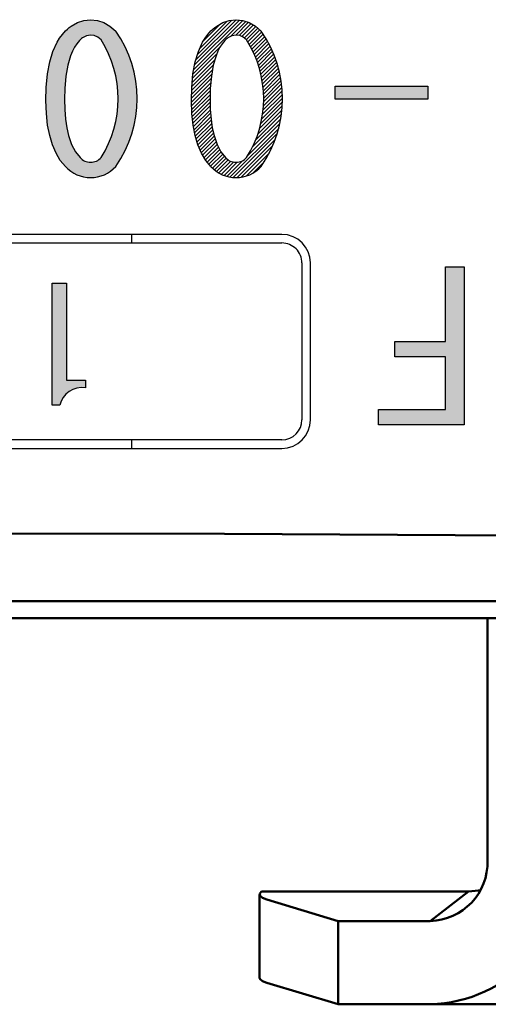
# Model space of a CAD drawing. Units: millimetres. Extents: x 73 to 1236, y -301 to 152.
# Drawn here: x 956 to 964, y -301 to -284 of the extents above; entities that cross this region are included whole.
import ezdxf

# ---------------------------------------------------------------- set-up
doc = ezdxf.new("R2010")
doc.units = ezdxf.units.MM
doc.header["$LTSCALE"] = 0.1653543307086614
doc.layers.add('NoLayerName_001', color=7, linetype='Continuous')

# ---------------------------------------------------------------- blocks, each defined once
blk = doc.blocks.new('*X32')
at = {"color": 7, "linetype": 'Continuous', "lineweight": 25}
for p, q in [((0.8070428378895258, 2.650986022993038), (0.0536292896504441, 1.897572474753957)), ((0.7494539570143786, 2.657036752424696), (0.0730891213515934, 1.980671916761911)), ((0.8643328496592858, 2.644636424456044), (0.0392325402397736, 1.819536115036533)), ((0.6783449943570418, 2.649567400074113), (0.1005285377019803, 2.071750943419052)), ((0.5975063202273077, 2.632368336251133), (0.1392477475047128, 2.174109763528539)), ((0.4875493116403504, 2.586050937970981), (0.1982837881647473, 2.296785414495378)), ((0.9121695219245454, 2.628833486414473), (0.6585718166710833, 2.375235781161011)), ((0.9600061941897536, 2.613030548372901), (0.7439034434752614, 2.396927797658409)), ((1.002081255505317, 2.591465999381685), (0.8009199202164097, 2.390304664092778)), ((1.042396566149068, 2.568141699718683), (0.8467658648559038, 2.372510998425518)), ((1.081472307680326, 2.543577830943085), (0.8865177836138458, 2.348623306876604)), ((1.115807062752589, 2.514272975708593), (0.9216515209397527, 2.320117433895757)), ((1.150141817824903, 2.484968120474102), (0.9475275243756172, 2.282353827024816)), ((1.181533781309742, 2.452720473652187), (0.971051492551959, 2.242238184894404)), ((1.206994385701739, 2.414541467737379), (0.9937120762415035, 2.201259158277144)), ((1.231688219246013, 2.375595690974873), (1.015490173506555, 2.159397645235416)), ((1.255603272568101, 2.335871133990182), (1.036364188295779, 2.11663204971786)), ((0.4829599280860236, 2.199623892575977), (0.0250235764695587, 1.741687540959512)), ((1.278725928408158, 2.29535417952346), (1.056309769266282, 2.072938020381584)), ((1.301040834917472, 2.254029475725968), (1.075299499536038, 2.028288140344534)), ((1.322530757206891, 2.211879787708634), (1.093302527092493, 1.982651557594235)), ((1.343176403524757, 2.168885823719694), (1.110284122762765, 1.935993542957702)), ((0.4233120478897546, 2.076336402072877), (0.0185097576308236, 1.671534111813946)), ((1.362956221591287, 2.125026031479419), (1.126205148920275, 1.888274958808406)), ((1.381846159548837, 2.080276359130215), (1.141021417109209, 1.839451616690587)), ((1.399819384622839, 2.034609973897412), (1.154682905999221, 1.789473495273793)), ((0.3667794206091741, 1.892524554178763), (0.0054821199532766, 1.531227253522866)), ((0.3928080582163374, 1.982192802092706), (0.0119959387920628, 1.601380682668432)), ((1.416845950836227, 1.987996929804021), (1.167132801784885, 1.738283780752678)), ((1.432892404845995, 1.940403773507009), (1.17830631018457, 1.685817678845583)), ((1.447921315986241, 1.891793074340475), (1.18812917083935, 1.632000929193585)), ((1.461890712647033, 1.842122860694462), (1.196515778467477, 1.576747926514906)), ((0.3311655746072005, 1.665991877256425), (3.17258878949e-05, 1.33485802853712)), ((0.3400568906499983, 1.738522803606028), (0.0015088928345703, 1.399974805790601)), ((0.3533560540052633, 1.815461577268022), (0.0029860597812713, 1.46509158304403)), ((1.474753401815764, 1.791345939556439), (1.203366776282792, 1.519959314023467)), ((1.486456141407541, 1.739409068841411), (1.208565928895353, 1.461518856329224)), ((1.496938625102581, 1.686251942229697), (1.211975992336589, 1.401289309463705)), ((0.3252980445564048, 1.596484736898824), (6.6954224761e-06, 1.271193387764896)), ((0.3194305145055579, 1.526977596541198), (0.00226776133248, 1.20981484336812)), ((1.520326812669191, 1.518721298875866), (1.20965178495958, 1.208046271166255)), ((1.513958422431534, 1.57599251894504), (1.212739412735397, 1.274773509248902)), ((1.50613222558199, 1.631805932402275), (1.213433157446866, 1.339106864267151)), ((0.316043868717969, 1.459951340446855), (0.0045288272425095, 1.148436298971396)), ((0.3145620287569214, 1.394829890179002), (0.0067898931525389, 1.08705775457462)), ((0.3130801887958738, 1.32970843991115), (0.0124828780482245, 1.0291111291635)), ((1.529543638127916, 1.337019293414278), (1.182533595735309, 0.9900092510216708)), ((1.528253077638362, 1.399368343231504), (1.194996732767383, 1.066111998360525)), ((1.525132560174478, 1.459887436074425), (1.203866734911605, 1.138621610811552)), ((0.3140633288156492, 1.267051969624171), (0.0186067954094935, 0.9715954362180155)), ((0.3155520310114069, 1.204901061513149), (0.0247307127708138, 0.9140797432725563)), ((1.525907564406583, 1.20610399907936), (1.143783560987259, 0.8239799956600364)), ((1.528831460606506, 1.272667505586113), (1.165788072968445, 0.9096241179480528)), ((0.3170986636202199, 1.142808083815183), (0.0328193685367563, 0.8585287887317194)), ((0.3216836050493382, 1.083753414937445), (0.0430233543286445, 0.8050931642167513)), ((0.3262685464784054, 1.024698746059784), (0.0532273401204305, 0.7516575397018088)), ((1.512333448370714, 1.065250662429932), (1.077195401825958, 0.6301126158851758)), ((1.520515265993049, 1.137072090359072), (1.115052325673611, 0.7316091500396339)), ((0.3318864474267114, 0.9666770367012845), (0.0641556283213955, 0.6989462175959689)), ((0.3398084688110712, 0.9109594477788903), (0.0786759038430003, 0.6498268828108196)), ((0.3477304901954822, 0.8552418588564961), (0.0931961793645539, 0.6007075480255679)), ((1.485829003920895, 0.9114669973665284), (0.9501871470354512, 0.3758251404810847)), ((1.500951359481291, 0.9902289632337298), (1.025746751745487, 0.5150243554979254)), ((0.3581863115134352, 0.8020580698676951), (0.1077164548861074, 0.5515882132403676)), ((0.3697159018596662, 0.7499480499070699), (0.1265693356311271, 0.5068014836785308)), ((0.3821424612242024, 0.6987349989648777), (0.1456634096420953, 0.4622559473827707)), ((1.466231533367966, 0.8282299165067937), (0.6470492520444138, 0.0090476351832421)), ((1.441113051101132, 0.7394718239331808), (0.703289402359875, 0.0016481751919242)), ((0.3982201505802093, 0.6511730780140539), (0.1647574836531146, 0.4177104110869593)), ((0.414297839936165, 0.6036111570632812), (0.187832677196219, 0.3771459943233353)), ((0.4307830012506313, 0.5564567080708911), (0.2117819829658925, 0.3374556897861524)), ((0.4525925165934607, 0.5146266131069663), (0.2357312887355019, 0.2977653852490076)), ((1.408891832790641, 0.6436109953159359), (0.7652808564926553, 1.90179504e-08)), ((1.366958653562238, 0.5380382057807536), (0.835194019844284, 0.0062735720627993)), ((0.4744020319363412, 0.472796518142991), (0.2637389276305524, 0.2621334138372022)), ((0.4969875406052151, 0.4317424165051875), (0.2928518810535461, 0.2276067569535187)), ((0.525253750892301, 0.396369016485417), (0.3219648344766423, 0.1930801000697584)), ((0.5535199611793357, 0.3609956164656722), (0.3528920894320063, 0.160367744718343)), ((1.310382169744798, 0.4178221116565339), (0.9177841995465928, 0.025224141458329)), ((0.582690144863295, 0.326526189842903), (0.3864744519469877, 0.1303104969265959)), ((0.6176601884649242, 0.297856623137676), (0.4226081332471605, 0.1028045679199124)), ((0.6591152687127871, 0.2756720930788106), (0.4613778197473078, 0.0779346441133314)), ((0.7084175576371476, 0.2613347716963657), (0.5029280710837679, 0.055845285142986)), ((0.769317810196952, 0.2585954139493651), (0.5474797574046317, 0.036757361157045)), ((0.8591027558630284, 0.284740749308662), (0.5953590408494744, 0.0209970342951081)), ((1.227186754433029, 0.2709870860379593), (1.029661536128067, 0.073461867732997))]:
    blk.add_line(p, q, dxfattribs=at)

msp = doc.modelspace()

# ---------------------------------------------------------------- hatches: boundary and pattern name
at = {"layer": 'NoLayerName_001', "linetype": 'Continuous', "lineweight": 25}
h = msp.add_hatch(color=7, dxfattribs=at)
h.dxf.hatch_style = 1
edge = h.paths.add_edge_path()
edge.add_line((956.8862097441628, -285.3625575764916), (956.9072240894128, -285.1362343677818))
edge.add_line((956.9072240894128, -285.1362343677818), (956.9444826523828, -284.9342774857418))
edge.add_line((956.9444826523828, -284.9342774857418), (956.9979854330728, -284.7566869303718))
edge.add_line((956.9979854330728, -284.7566869303718), (957.0677324316628, -284.6034627016718))
edge.add_line((957.0677324316628, -284.6034627016718), (957.1107495268227, -284.5329268211318))
edge.add_line((957.1107495268228, -284.5329268211318), (957.1582236522928, -284.4690764859218))
edge.add_line((957.1582236522928, -284.4690764859218), (957.2094716637027, -284.4125911778618))
edge.add_line((957.2094716637027, -284.4125911778618), (957.2413068556527, -284.3824342817018))
edge.add_line((957.2413068556527, -284.3824342817018), (957.2736981001827, -284.3548846849118))
edge.add_line((957.2736981001829, -284.3548846849118), (957.3066443524829, -284.3299413429518))
edge.add_line((957.3066443524829, -284.3299413429518), (957.4098599515829, -284.2702599082718))
edge.add_line((957.4098599515828, -284.2702599082718), (957.5181333813928, -284.2344723640718))
edge.add_line((957.5181333813928, -284.2344723640718), (957.6314355740728, -284.2225496422418))
edge.add_line((957.6314355740728, -284.2225496422418), (957.7449121746929, -284.2344723640718))
edge.add_line((957.7449121746929, -284.2344723640718), (957.8532437405429, -284.2702599082718))
edge.add_line((957.8532437405429, -284.2702599082718), (957.9564012035129, -284.3299413429518))
edge.add_line((957.9564012035128, -284.3299413429518), (958.0543890181273, -284.4135457359135))
edge.add_line((958.0543890181273, -284.4135457359136), (958.0544137251666, -284.4135289364847))
edge.add_arc((956.4166915566365, -285.5526448277918), 1.994923285523378, -34.82325798139999, 34.82050238419998, ccw=False)
edge.add_line((958.0543589383549, -286.6918394827911), (958.0544137251115, -286.6918394828307))
edge.add_arc((957.6314664099367, -286.3099539760718), 0.5698429359799008, 222.0793559213, 317.92064407870004, ccw=False)
edge.add_line((957.2085190947619, -286.6918394828307), (957.2085156522944, -286.6918562822343))
edge.add_line((957.2085156522944, -286.6918562822344), (957.1229031454529, -286.5903236893118))
edge.add_line((957.1229031454528, -286.5903236893118), (957.0502404295528, -286.4699024399318))
edge.add_line((957.0502404295528, -286.4699024399318), (956.9905275045928, -286.3305951205718))
edge.add_line((956.9905275045928, -286.3305951205718), (956.9437643705728, -286.1724043181918))
edge.add_line((956.9437643705728, -286.1724043181918), (956.9099510275828, -285.9953326193018))
edge.add_line((956.9099510275828, -285.9953326193018), (956.8890874754427, -285.7993826108618))
edge.add_line((956.8890874754428, -285.7993826108618), (956.8811737143328, -285.5845568795618))
edge.add_line((956.8811737143328, -285.5845568795618), (956.8862097441628, -285.3625575764915))
edge = h.paths.add_edge_path()
edge.add_line((957.8087925321536, -286.5417711235122), (957.8088306677033, -286.5417711234685))
edge.add_arc((956.2460823808266, -285.5527143362318), 1.84943654568493, 327.6704531812, 392.3317559357999)
edge.add_line((957.808792532107, -284.5635972958366), (957.8087975251954, -284.5636140952358))
edge.add_line((957.8087975251954, -284.5636140952358), (957.7527488697028, -284.5181388348218))
edge.add_line((957.7527488697028, -284.5181388348218), (957.6936769657827, -284.4908536786418))
edge.add_line((957.6936769657827, -284.4908536786418), (957.6314355740728, -284.4817586264918))
edge.add_line((957.6314355740728, -284.4817586264918), (957.5617759452329, -284.4932695517918))
edge.add_line((957.5617759452329, -284.4932695517918), (957.4958769879929, -284.5278023276918))
edge.add_line((957.4958769879929, -284.5278023276918), (957.4806317259929, -284.5395158452418))
edge.add_line((957.4806317259929, -284.5395158452418), (957.4656100856429, -284.5525554214418))
edge.add_line((957.4656100856428, -284.5525554214418), (957.4438233383428, -284.5741674951218))
edge.add_line((957.4438233383428, -284.5741674951218), (957.4002195263429, -284.6263906879418))
edge.add_line((957.4002195263429, -284.6263906879418), (957.360806511603, -284.6863576108118))
edge.add_line((957.3608065116028, -284.6863576108118), (957.3255856503329, -284.7540669077018))
edge.add_line((957.3255856503329, -284.7540669077018), (957.2945582986529, -284.8295172223118))
edge.add_line((957.2945582986528, -284.8295172223118), (957.2485707975927, -284.9879434414718))
edge.add_line((957.2485707975927, -284.9879434414718), (957.2166910636528, -285.1723751661218))
edge.add_line((957.2166910636529, -285.1723751661218), (957.1989274536029, -285.3828040393118))
edge.add_line((957.1989274536028, -285.3828040393118), (957.1948733336728, -285.5609677927118))
edge.add_line((957.1948733336728, -285.5609677927118), (957.1990582217129, -285.7356800976818))
edge.add_line((957.1990582217129, -285.7356800976818), (957.2114796074429, -285.8956692344318))
edge.add_line((957.2114796074428, -285.8956692344318), (957.2321337694527, -286.0409352028718))
edge.add_line((957.2321337694527, -286.0409352028718), (957.2610169863327, -286.1714780030018))
edge.add_line((957.2610169863328, -286.1714780030018), (957.3112779183328, -286.3201627064918))
edge.add_line((957.3112779183327, -286.3201627064918), (957.3756357280827, -286.4435993464718))
edge.add_line((957.3756357280828, -286.4435993464718), (957.4541106405698, -286.541787922841))
edge.add_line((957.4541106405698, -286.541787922841), (957.4541353476197, -286.5417711235122))
edge.add_arc((957.6314639398867, -286.3853928993818), 0.2364309172200335, 221.4076420351, 318.5923579649)
h = msp.add_hatch(color=7, dxfattribs=at)
h.dxf.hatch_style = 1
h.paths.add_polyline_path([(961.7434360857966, -285.5595054987218), (961.7434360857966, -285.3412242487418), (963.2986899916566, -285.3412242487418), (963.2986899916566, -285.5595054987218)])
h = msp.add_hatch(dxfattribs=at)
h.set_pattern_fill('ANSI31', angle=45)
h.set_pattern_definition([(90, (647.1734812081087, -287.7638729397331), (-3.175, 2e-16), [])])
edge = h.paths.add_edge_path()
edge.add_arc((946.9587487143666, -290.9538187979618), 0.4816077197973269, 180.0655751957, 269.9087842617)
edge.add_line((960.8461641562072, -291.4354259073878), (946.9579819879942, -291.4354259074391))
edge.add_arc((960.8454127238466, -290.9536562647118), 0.4817702286927584, 270.0893660873, 359.9151172231)
edge.add_line((961.3272451650791, -288.3165465136589), (961.327182423846, -290.954369999305))
edge.add_arc((960.8453622241267, -288.3173736503018), 0.4818836508288589, 0.0983462748999905, 89.9091259869)
edge.add_line((946.9580077421679, -287.8354906055644), (960.8461265157237, -287.8354906055757))
edge.add_arc((946.9588169037667, -288.3172262000618), 0.4817362740631903, 90.09623847910002, 179.9191607981999)
edge.add_line((946.4771413099951, -290.9543699993566), (946.4770811091917, -288.3165465136472))
edge = h.paths.add_edge_path()
edge.add_line((961.1829423200568, -290.9543699993337), (961.1828962342615, -290.9543699993478))
edge.add_arc((960.8460562450867, -290.9542075252418), 0.3368861141492078, 270.0119512487, 359.9723672787)
edge.add_line((961.1828962342615, -290.9543699993478), (961.1828501484868, -288.3165465136371))
edge.add_line((960.846164156203, -287.9798228809089), (960.8461453359698, -287.9798228809254))
edge.add_arc((960.8461639677065, -288.3165090637718), 0.33668618286298, 359.993626946, 449.9999679225)
edge.add_line((960.8461453359698, -287.9798228809254), (946.9579819879661, -287.9798228809689))
edge.add_line((946.6213368666072, -288.3165465136969), (946.6212976109318, -288.3165465136844))
edge.add_arc((946.9578529341067, -288.3163389877118), 0.3365161314890801, 89.97802708109998, 180.0353337113)
edge.add_line((946.6212976109318, -288.3165465136844), (946.6212583552085, -290.9543699993444))
edge.add_line((946.9580077421274, -291.2910936320725), (946.9579948650569, -291.2910936320822))
edge.add_arc((946.9579445628366, -290.9544074282918), 0.3366862097085024, 179.9936305062001, 270.0107515741)
edge.add_line((946.9579948650569, -291.2910936320822), (960.8461265157023, -291.2910936320623))
h = msp.add_hatch(color=7, dxfattribs=at)
h.dxf.hatch_style = 1
h.paths.add_polyline_path([(963.5935557142865, -289.6366209761919), (963.5935557142865, -288.3815037890319), (963.9085752454565, -288.3815037890319), (963.9085752454565, -291.0418065227918), (962.4703684587364, -291.0418065227918), (962.4703684587364, -290.7825975384519), (963.5935557142865, -290.7825975384519), (963.5935557142865, -289.8958299605318), (962.7444602555465, -289.8958299605318), (962.7444602555465, -289.6366209761919)])
h = msp.add_hatch(color=7, dxfattribs=at)
h.dxf.hatch_style = 1
edge = h.paths.add_edge_path()
edge.add_line((956.9855869659067, -290.7100438274919), (956.9855869659067, -288.6534251757218))
edge.add_line((956.9855869659067, -288.6534251757218), (957.2280527862067, -288.6534251757218))
edge.add_line((957.2280527862067, -288.6534251757218), (957.2280527862067, -289.4761656540218))
edge.add_line((957.2280527862067, -289.4761656540218), (957.2280527862067, -290.2882091108618))
edge.add_line((957.2280527862067, -290.2882091108618), (957.5444675809867, -290.2882091108618))
edge.add_line((957.5444675809867, -290.2882091108618), (957.5444721471883, -290.4147130170082))
edge.add_arc((957.4905927120366, -290.8000113482918), 0.3890472948398156, 82.03948059200002, 166.62927382)
edge.add_line((957.1120908721161, -290.7100438274919), (956.9855869659068, -290.7100438274919))

# ---------------------------------------------------------------- linework, layer by layer
at = {"layer": 'NoLayerName_001', "color": 30, "linetype": 'Continuous', "lineweight": 25}
for p, q in [((957.3066477950466, -284.3299245435518), (957.4098633940566, -284.2702431088718)), ((957.4098633940567, -284.2702431088719), (957.5181368238667, -284.2344555646719)), ((957.5181368238667, -284.2344555646718), (957.6314390165467, -284.2225328428418)), ((957.6314390165466, -284.2225328428418), (957.7449156171665, -284.2344555646718)), ((957.7449156171668, -284.2344555646718), (957.8532471830168, -284.2702431088718)), ((957.8532471830166, -284.2702431088719), (957.9564046460766, -284.3299245435518)), ((959.7514598061367, -284.3299245435518), (959.8546754051467, -284.2702431088718)), ((959.8546754051466, -284.2702431088719), (959.9629488349566, -284.2344555646719)), ((959.9629488349568, -284.2344555646718), (960.0762510276368, -284.2225328428418)), ((960.0762510276367, -284.2225328428418), (960.1897276282566, -284.2344555646718)), ((960.1897276282567, -284.2344555646718), (960.2980591941067, -284.2702431088718)), ((960.2980591941067, -284.2702431088719), (960.4012166571667, -284.3299245435518)), ((957.1582270947666, -284.4690596865218), (957.2094751061766, -284.4125743784618)), ((957.2094751061767, -284.4125743784618), (957.2413102981267, -284.3824174823018)), ((957.2413102981267, -284.3824174823018), (957.2737015426567, -284.3548678855119)), ((957.2737015426568, -284.3548678855119), (957.3066477950467, -284.3299245435518)), ((957.9564046460767, -284.3299245435518), (958.0543589383268, -284.4135289365518)), ((959.6030391058565, -284.4690596865218), (959.6542871172664, -284.4125743784618)), ((959.6542871172668, -284.4125743784618), (959.6861223093068, -284.3824174823018)), ((959.6861223093068, -284.3824174823018), (959.7185135537468, -284.3548678855119)), ((959.7185135537467, -284.3548678855119), (959.7514598061367, -284.3299245435518)), ((960.4012166571666, -284.3299245435518), (960.4991709494167, -284.4135289365518)), ((956.9979888756367, -284.7566701309718), (957.0677358741367, -284.6034459022719)), ((957.0677358741367, -284.6034459022718), (957.1107529692966, -284.5329100217318)), ((957.1107529692966, -284.5329100217318), (957.1582270947666, -284.4690596865218)), ((957.4002229688166, -284.6263738885418), (957.3608099540766, -284.6863408114118)), ((957.4438267808167, -284.5741506957219), (957.4002229688167, -284.6263738885419)), ((957.4656135281167, -284.5525386220418), (957.4438267808166, -284.5741506957218)), ((957.4806351684666, -284.5394990458418), (957.4656135281166, -284.5525386220418)), ((957.4958804304666, -284.5277855282918), (957.4806351684666, -284.5394990458418)), ((957.5617793877067, -284.4932527523918), (957.4958804304667, -284.5277855282918)), ((957.6314390165466, -284.4817418270918), (957.5617793877066, -284.4932527523918)), ((957.6936804083467, -284.4908368792418), (957.6314390165467, -284.4817418270918)), ((957.7527523122666, -284.5181220354218), (957.6936804083466, -284.4908368792418)), ((957.8088306676867, -284.5635972958119), (957.7527523122667, -284.5181220354219)), ((959.4428008867266, -284.7566701309718), (959.5125478852266, -284.6034459022719)), ((959.5125478852268, -284.6034459022718), (959.5555649803869, -284.5329100217318)), ((959.5555649803867, -284.5329100217318), (959.6030391058567, -284.4690596865218)), ((959.8450349799967, -284.6263738885418), (959.8056219652567, -284.6863408114118)), ((959.8886387919066, -284.5741506957219), (959.8450349799966, -284.6263738885419)), ((959.9104255392966, -284.5525386220418), (959.8886387919066, -284.5741506957218)), ((959.9254471795565, -284.5394990458418), (959.9104255392965, -284.5525386220418)), ((959.9406924415565, -284.5277855282918), (959.9254471795565, -284.5394990458418)), ((960.0065913987966, -284.4932527523918), (959.9406924415566, -284.5277855282918)), ((960.0762510276367, -284.4817418270918), (960.0065913987967, -284.4932527523918)), ((960.1384924194366, -284.4908368792418), (960.0762510276365, -284.4817418270918)), ((960.1975643233567, -284.5181220354218), (960.1384924194367, -284.4908368792418)), ((960.2536105405867, -284.5635972958119), (960.1975643233567, -284.5181220354219)), ((956.9444860948566, -284.9342606863418), (956.9979888756366, -284.7566701309718)), ((957.3255890928066, -284.7540501083018), (957.2945617411265, -284.8295004229118)), ((957.3608099540767, -284.6863408114118), (957.3255890928067, -284.7540501083018)), ((959.3892981059465, -284.9342606863418), (959.4428008867264, -284.7566701309718)), ((959.7704011038967, -284.7540501083018), (959.7393737522166, -284.8295004229118)), ((959.8056219652566, -284.6863408114118), (959.7704011038966, -284.7540501083018)), ((956.9072275318866, -285.1362175683818), (956.9444860948566, -284.9342606863418)), ((957.2945617411266, -284.8295004229118), (957.2485742401566, -284.9879266420718)), ((959.3520395429767, -285.1362175683818), (959.3892981059468, -284.9342606863418)), ((959.7393737522165, -284.8295004229118), (959.6933862512465, -284.9879266420718)), ((957.2485742401567, -284.9879266420718), (957.2166945061267, -285.1723583667218)), ((959.6933862512468, -284.9879266420718), (959.6615065172168, -285.1723583667218)), ((956.8862131866366, -285.3625407770918), (956.9072275318866, -285.1362175683818)), ((957.2166945061266, -285.1723583667218), (957.1989308960766, -285.3827872399118)), ((959.3310251977267, -285.3625407770918), (959.3520395429767, -285.1362175683818)), ((959.6615065172167, -285.1723583667218), (959.6437429072566, -285.3827872399118)), ((956.8811771568065, -285.5845400801618), (956.8862131866365, -285.3625407770918)), ((957.1989308960766, -285.3827872399118), (957.1948767761467, -285.5609509933118)), ((959.3259891679867, -285.5845400801618), (959.3310251977266, -285.3625407770918)), ((959.6437429072565, -285.3827872399118), (959.6396887873266, -285.5609509933118)), ((961.7434360857966, -285.5595054987218), (961.7434360857966, -285.3412242487418)), ((961.7434360857966, -285.3412242487418), (963.2986899916566, -285.3412242487418)), ((963.2986899916567, -285.3412242487418), (963.2986899916567, -285.5595054987218)), ((956.8890909180067, -285.7993658114618), (956.8811771568066, -285.5845400801618)), ((957.1948767761468, -285.5609509933118), (957.1990616641867, -285.7356632982818)), ((959.3339029290968, -285.7993658114618), (959.3259891679868, -285.5845400801618)), ((959.6396887873265, -285.5609509933118), (959.6438736752765, -285.7356632982818)), ((963.2986899916567, -285.5595054987218), (961.7434360857967, -285.5595054987218)), ((957.1990616641866, -285.7356632982818), (957.2114830499166, -285.8956524350318)), ((959.6438736752765, -285.7356632982818), (959.6562950610065, -285.8956524350318)), ((956.9099544700567, -285.9953158199018), (956.8890909180068, -285.7993658114618)), ((957.2114830499166, -285.8956524350318), (957.2321372119266, -286.0409184034718)), ((959.3547664811466, -285.9953158199018), (959.3339029290967, -285.7993658114618)), ((959.6562950610067, -285.8956524350318), (959.6769492230167, -286.0409184034718)), ((956.9437678131366, -286.1723875187918), (956.9099544700566, -285.9953158199017)), ((957.2321372119267, -286.0409184034718), (957.2610204288967, -286.1714612036018)), ((959.3885798242267, -286.1723875187918), (959.3547664811467, -285.9953158199017)), ((959.6769492230168, -286.0409184034718), (959.7058324399868, -286.1714612036018)), ((956.9905309470668, -286.3305783211719), (956.9437678131369, -286.1723875187919)), ((957.2610204288966, -286.1714612036018), (957.3112813608966, -286.3201459070918)), ((959.4353429582467, -286.3305783211719), (959.3885798242268, -286.1723875187919)), ((959.7058324399867, -286.1714612036018), (959.7560933719867, -286.3201459070918)), ((957.0502438720267, -286.4698856405319), (956.9905309470666, -286.3305783211719)), ((957.3112813608967, -286.3201459070918), (957.3756391705567, -286.4435825470719)), ((957.3756391705566, -286.4435825470718), (957.4540855009266, -286.5417711234518)), ((959.4950558831166, -286.4698856405319), (959.4353429582466, -286.3305783211719)), ((959.7560933719866, -286.3201459070918), (959.8204511816466, -286.4435825470719)), ((959.8204511816465, -286.4435825470718), (959.8988975121065, -286.5417711234518)), ((957.1229065879266, -286.5903068899118), (957.0502438720266, -286.4698856405318)), ((957.2085522901865, -286.6918394828018), (957.1229065879265, -286.5903068899118)), ((959.5677185990165, -286.5903068899118), (959.4950558831165, -286.4698856405318)), ((959.6533321630867, -286.6918394828018), (959.5677185990166, -286.5903068899118)), ((960.8461265157365, -287.8354906056218), (946.9579819879865, -287.8354906056218)), ((946.9579819879867, -287.9798228809418), (960.8461265157367, -287.9798228809418)), ((961.1828501484666, -288.3165465136718), (961.1828501484666, -290.9543699993618)), ((961.3271824237867, -290.9543699993619), (961.3271824237867, -288.3165465136719)), ((963.5935557142865, -289.6366209761919), (963.5935557142865, -288.3815037890319)), ((963.5935557142865, -288.3815037890319), (963.9085752454564, -288.3815037890319)), ((963.9085752454565, -288.3815037890319), (963.9085752454565, -291.0418065227918)), ((956.9855869659067, -290.7100438274918), (956.9855869659067, -288.6534251757218)), ((956.9855869659067, -288.6534251757218), (957.2280527862067, -288.6534251757218)), ((957.2280527862066, -288.6534251757218), (957.2280527862066, -289.4761656540218)), ((957.2280527862066, -289.4761656540218), (957.2280527862066, -290.2882091108618)), ((962.7444602555466, -289.8958299605318), (962.7444602555466, -289.6366209761919)), ((962.7444602555466, -289.6366209761919), (963.5935557142866, -289.6366209761919)), ((963.5935557142865, -289.8958299605318), (962.7444602555465, -289.8958299605318)), ((963.5935557142865, -290.7825975384519), (963.5935557142865, -289.8958299605318)), ((957.2280527862066, -290.2882091108618), (957.5444675809866, -290.2882091108618)), ((957.5444675809866, -290.2882091108618), (957.5444675809866, -290.4147130170819)), ((957.1120908721267, -290.7100438274918), (956.9855869659067, -290.7100438274918)), ((962.4703684587365, -291.0418065227918), (962.4703684587365, -290.7825975384518)), ((962.4703684587365, -290.7825975384519), (963.5935557142866, -290.7825975384519)), ((963.9085752454565, -291.0418065227918), (962.4703684587365, -291.0418065227918)), ((960.8461265157365, -291.2910936320918), (946.9579819879865, -291.2910936320918)), ((946.9579819879867, -291.4354259074118), (960.8461265157367, -291.4354259074118))]:
    msp.add_line(p, q, dxfattribs=at)
at = {"layer": 'NoLayerName_001', "color": 30, "linetype": 'Continuous', "lineweight": 50}
for p, q in [((954.5713561027868, -292.8695171831318), (959.8819659018368, -292.8734945320718)), ((959.8819659018367, -292.8734945320718), (964.8890598974467, -292.9027450926818))]:
    msp.add_line(p, q, dxfattribs=at)
at = {"layer": 'NoLayerName_001', "color": 7, "linetype": 'Continuous', "lineweight": 50}
for p, q in [((953.4738694910305, -294.0069389693518), (958.8285943155306, -294.0069291031518)), ((958.8285943155305, -294.0069291031518), (962.7804362808305, -294.0069217107518)), ((962.7804362808305, -294.0069217107517), (966.6376353834305, -294.0069142893517)), ((926.4494346116304, -294.2902434304518), (966.5107817982304, -294.2902434304518)), ((964.3026252870303, -294.2902440369518), (964.3026252870303, -298.3704399481518)), ((964.1514790837304, -298.8747511223518), (963.9837478880304, -298.8902441389518)), ((964.1792548482305, -298.8691361784518), (964.1514790837305, -298.8747511223518)), ((960.4723395441305, -298.9420079790518), (960.4723395441305, -300.3420079290518)), ((960.5064147745305, -298.8902441389518), (960.4748988185305, -298.9280656144518)), ((960.4748988185305, -298.9280656144518), (960.4793784801304, -298.9645222365518)), ((960.4793784801303, -298.9645222365518), (960.5196898465304, -298.9982985124518)), ((960.5064147745305, -298.8902441389518), (963.9837478880305, -298.8902441389518)), ((960.5196898465305, -298.9982985124518), (960.5943800543305, -299.0281748749517)), ((960.5943800543304, -299.0281748749518), (961.7912189696303, -299.3902442209518)), ((963.3367003534303, -299.3902442209518), (963.9837478880303, -298.8902441389518)), ((961.7912189696304, -300.7902441710518), (961.7912189696304, -299.3902442209518)), ((961.7912189696304, -299.3902442209518), (963.3367003534304, -299.3902442209518)), ((960.4793784801303, -300.3645221866518), (960.4723395441304, -300.3420079290518)), ((960.5196898465305, -300.3982984624518), (960.4793784801304, -300.3645221866518)), ((960.5943800543304, -300.4281752906518), (960.5196898465304, -300.3982984624518)), ((961.7912189696304, -300.7902441710518), (960.5943800543305, -300.4281752906518)), ((961.7912189696304, -300.7902441710518), (963.3367003534304, -300.7902441710518)), ((963.3367003534303, -300.7902441710518), (964.6307954226303, -300.7902441710518))]:
    msp.add_line(p, q, dxfattribs=at)
for points in [[(964.1792548482305, -298.8691361784518), (964.1514790837305, -298.8747511223518), (963.9837478880305, -298.8902441389518)], [(960.5064147745305, -298.8902441389518), (960.4748988185305, -298.9280656144518), (960.4793784801305, -298.9645222365518), (960.5196898465306, -298.9982985124518), (960.5943800543305, -299.0281748749518)], [(960.5943800543304, -300.4281752906518), (960.5196898465304, -300.3982984624518), (960.4793784801304, -300.3645221866518), (960.4723395441304, -300.3420079290518)]]:
    msp.add_lwpolyline(points, dxfattribs=at)
at = {"layer": 'NoLayerName_001', "color": 30, "linetype": 'Continuous', "lineweight": 25}
for centre, radius, start, end in [((956.4166915566365, -285.5526448277918), 1.994923285523378, 325.1767420185994, 34.82050238419956), ((958.8616039417567, -285.5526679305219), 1.994827694329408, 325.1756404418002, 34.82322040790016), ((956.2460823808266, -285.5527143362318), 1.84943654568493, 327.6704531811988, 32.33175593580029), ((958.6910155311965, -285.5526889471419), 1.849320609063442, 327.6672488776994, 32.33309853830087), ((957.6314639398867, -286.3853928993818), 0.2364309172200335, 221.4076420350874, 318.5923579649126), ((960.0762598818366, -286.3853440972418), 0.2364752491631626, 221.4139353996036, 318.5860646003964), ((957.6314664099367, -286.3099539760718), 0.5698429359799008, 222.0793559213032, 317.9206440786967), ((960.0762623519767, -286.3099924616018), 0.5698052180607502, 222.077566499303, 317.922433500697), ((960.8453622241267, -288.3173736503018), 0.4818836508288589, 0.0983462748975121, 89.90912598690409), ((960.8461639677065, -288.3165090637718), 0.33668618286298, 359.9936269460086, 89.9999679224866), ((957.4905927120366, -290.8000113482918), 0.3890472948398156, 82.0394805920012, 166.6292738199988), ((960.8460562450867, -290.9542075252418), 0.3368861141492078, 270.0119512487076, 359.9723672787011), ((960.8454127238466, -290.9536562647118), 0.4817702286927584, 270.089366087302, 359.9151172231059)]:
    msp.add_arc(centre, radius, start, end, dxfattribs=at)
at = {"layer": 'NoLayerName_001', "color": 7, "linetype": 'Continuous', "lineweight": 50}
for centre, radius, start, end in [((963.2675114166303, -298.4030727577518), 2.388173876674534, 271.6601759532983, 1.448237570600045), ((963.3090097254304, -298.3966683347518), 0.9939616755979397, 271.5964010043035, 1.512080743498246)]:
    msp.add_arc(centre, radius, start, end, dxfattribs=at)

# ---------------------------------------------------------------- block references
at = {"layer": 'NoLayerName_001', "color": 7, "linetype": 'Continuous', "lineweight": 25}
msp.add_blockref('*X32', (959.3268625557649, -286.8795677010093), dxfattribs=at)

doc.saveas('drawing.dxf')
